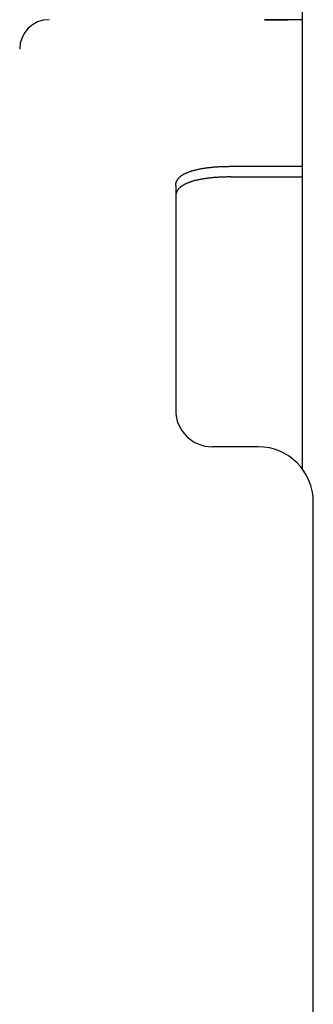
# Model space of a CAD drawing. Extents: x -437 to 1036, y -378 to 653.
# Drawn here: x -243 to -227, y 27 to 81 of the extents above; entities that cross this region are included whole.
import ezdxf

# ---------------------------------------------------------------- set-up
doc = ezdxf.new("R2010")
doc.units = 0
doc.header["$LTSCALE"] = 20
doc.layers.add('DETAIL', color=5, linetype='CONTINUOUS')
doc.layers.add('OUTLINE', color=3, linetype='CONTINUOUS')

msp = doc.modelspace()

# ---------------------------------------------------------------- linework, layer by layer
at = {"layer": 'DETAIL', "color": 5, "linetype": 'CONTINUOUS'}
for p, q in [((-227.5, 143.284), (-227.5, 56.596)), ((-229.549, 81.1), (-229.55, 81.1)), ((-229.55, 81.1), (-229.55, 81.1)), ((-229.55, 81.1), (-229.55, 81.1)), ((-229.55, 81.1), (-229.55, 81.1)), ((-229.55, 81.1), (-229.549, 81.1)), ((-229.548, 81.1), (-229.549, 81.1)), ((-229.549, 81.1), (-229.549, 81.1)), ((-229.549, 81.1), (-229.549, 81.1)), ((-229.549, 81.1), (-229.549, 81.1)), ((-229.549, 81.1), (-229.549, 81.1)), ((-229.549, 81.1), (-229.548, 81.1)), ((-229.547, 81.1), (-229.548, 81.1)), ((-229.548, 81.1), (-229.548, 81.1)), ((-229.548, 81.1), (-229.548, 81.1)), ((-229.548, 81.1), (-229.547, 81.1)), ((-229.545, 81.1), (-229.547, 81.1)), ((-229.547, 81.1), (-229.545, 81.1)), ((-229.543, 81.1), (-229.545, 81.1)), ((-229.545, 81.1), (-229.545, 81.1)), ((-229.545, 81.1), (-229.545, 81.1)), ((-229.545, 81.1), (-229.543, 81.1)), ((-229.542, 81.1), (-229.543, 81.1)), ((-229.543, 81.1), (-229.542, 81.1)), ((-229.539, 81.1), (-229.542, 81.1)), ((-229.542, 81.1), (-229.542, 81.1)), ((-229.542, 81.1), (-229.542, 81.1)), ((-229.542, 81.1), (-229.542, 81.1)), ((-229.542, 81.1), (-229.542, 81.1)), ((-229.542, 81.1), (-229.539, 81.1)), ((-229.529, 81.1), (-229.539, 81.1)), ((-229.539, 81.1), (-229.539, 81.1)), ((-229.539, 81.1), (-229.539, 81.1)), ((-229.539, 81.1), (-229.53, 81.1)), ((-229.53, 81.1), (-229.517, 81.1)), ((-229.516, 81.1), (-229.529, 81.1)), ((-229.517, 81.1), (-229.517, 81.1)), ((-229.517, 81.1), (-229.507, 81.1)), ((-229.506, 81.1), (-229.516, 81.1)), ((-229.516, 81.1), (-229.516, 81.1)), ((-229.507, 81.1), (-229.499, 81.1)), ((-229.498, 81.1), (-229.506, 81.1)), ((-229.499, 81.1), (-229.499, 81.1)), ((-229.499, 81.1), (-229.491, 81.099)), ((-229.49, 81.099), (-229.498, 81.1)), ((-229.498, 81.1), (-229.498, 81.1)), ((-229.491, 81.099), (-229.483, 81.099)), ((-229.482, 81.099), (-229.49, 81.099)), ((-229.483, 81.099), (-229.483, 81.099)), ((-229.483, 81.099), (-229.476, 81.099)), ((-229.475, 81.099), (-229.482, 81.099)), ((-229.482, 81.099), (-229.482, 81.099)), ((-229.476, 81.099), (-229.469, 81.099)), ((-229.468, 81.099), (-229.475, 81.099)), ((-229.469, 81.099), (-229.469, 81.099)), ((-229.469, 81.099), (-229.463, 81.099)), ((-229.462, 81.099), (-229.468, 81.099)), ((-229.468, 81.099), (-229.468, 81.099)), ((-229.463, 81.099), (-229.455, 81.099)), ((-229.454, 81.099), (-229.462, 81.099)), ((-229.455, 81.099), (-229.455, 81.099)), ((-229.455, 81.099), (-229.442, 81.099)), ((-229.441, 81.099), (-229.454, 81.099)), ((-229.454, 81.099), (-229.454, 81.099)), ((-229.442, 81.099), (-229.427, 81.099)), ((-229.426, 81.099), (-229.441, 81.099)), ((-229.427, 81.099), (-229.427, 81.099)), ((-229.427, 81.099), (-229.411, 81.099)), ((-229.411, 81.099), (-229.426, 81.099)), ((-229.426, 81.099), (-229.426, 81.099)), ((-229.395, 81.099), (-229.411, 81.099)), ((-229.411, 81.099), (-229.396, 81.099)), ((-229.396, 81.099), (-229.396, 81.099)), ((-229.396, 81.099), (-229.38, 81.099)), ((-229.379, 81.099), (-229.395, 81.099)), ((-229.395, 81.099), (-229.395, 81.099)), ((-229.38, 81.099), (-229.364, 81.098)), ((-229.363, 81.098), (-229.379, 81.099)), ((-229.364, 81.098), (-229.364, 81.098)), ((-229.364, 81.098), (-229.347, 81.098)), ((-229.346, 81.098), (-229.363, 81.098)), ((-229.363, 81.098), (-229.363, 81.098)), ((-229.347, 81.098), (-229.33, 81.098)), ((-229.33, 81.098), (-229.346, 81.098)), ((-229.314, 81.098), (-229.33, 81.098)), ((-229.33, 81.098), (-229.33, 81.098)), ((-229.33, 81.098), (-229.33, 81.098)), ((-229.33, 81.098), (-229.315, 81.098)), ((-229.315, 81.098), (-229.297, 81.098)), ((-229.296, 81.098), (-229.314, 81.098)), ((-229.297, 81.098), (-229.297, 81.098)), ((-229.297, 81.098), (-229.275, 81.098)), ((-229.274, 81.098), (-229.296, 81.098)), ((-229.296, 81.098), (-229.296, 81.098)), ((-229.275, 81.098), (-229.251, 81.097)), ((-229.25, 81.097), (-229.274, 81.098)), ((-229.251, 81.097), (-229.251, 81.097)), ((-229.251, 81.097), (-229.228, 81.097)), ((-229.227, 81.097), (-229.25, 81.097)), ((-229.25, 81.097), (-229.25, 81.097)), ((-229.228, 81.097), (-229.205, 81.097)), ((-229.205, 81.097), (-229.227, 81.097)), ((-229.182, 81.097), (-229.205, 81.097)), ((-229.205, 81.097), (-229.205, 81.097)), ((-229.205, 81.097), (-229.205, 81.097)), ((-229.205, 81.097), (-229.183, 81.097)), ((-229.183, 81.097), (-229.161, 81.097)), ((-229.16, 81.097), (-229.182, 81.097)), ((-229.161, 81.097), (-229.161, 81.097)), ((-229.161, 81.097), (-229.138, 81.097)), ((-229.138, 81.097), (-229.16, 81.097)), ((-229.16, 81.097), (-229.16, 81.097)), ((-229.116, 81.096), (-229.138, 81.097)), ((-229.138, 81.097), (-229.117, 81.096)), ((-229.117, 81.096), (-229.117, 81.096)), ((-229.117, 81.096), (-229.095, 81.096)), ((-229.095, 81.096), (-229.116, 81.096)), ((-229.116, 81.096), (-229.116, 81.096)), ((-229.072, 81.096), (-229.095, 81.096)), ((-229.095, 81.096), (-229.072, 81.096)), ((-229.045, 81.096), (-229.072, 81.096)), ((-229.072, 81.096), (-229.072, 81.096)), ((-229.072, 81.096), (-229.072, 81.096)), ((-229.072, 81.096), (-229.045, 81.096)), ((-229.016, 81.096), (-229.045, 81.096)), ((-229.045, 81.096), (-229.016, 81.096)), ((-228.987, 81.096), (-229.016, 81.096)), ((-229.016, 81.096), (-229.016, 81.096)), ((-229.016, 81.096), (-229.016, 81.096)), ((-229.016, 81.096), (-228.988, 81.096)), ((-228.988, 81.096), (-228.96, 81.095)), ((-228.959, 81.095), (-228.987, 81.096)), ((-228.96, 81.095), (-228.96, 81.095)), ((-228.96, 81.095), (-228.931, 81.095)), ((-228.931, 81.095), (-228.959, 81.095)), ((-228.959, 81.095), (-228.959, 81.095)), ((-228.903, 81.095), (-228.931, 81.095)), ((-228.931, 81.095), (-228.903, 81.095)), ((-228.874, 81.095), (-228.903, 81.095)), ((-228.903, 81.095), (-228.903, 81.095)), ((-228.903, 81.095), (-228.903, 81.095)), ((-228.903, 81.095), (-228.874, 81.095)), ((-228.846, 81.095), (-228.874, 81.095)), ((-228.874, 81.095), (-228.846, 81.095)), ((-228.818, 81.094), (-228.846, 81.095)), ((-228.846, 81.095), (-228.846, 81.095)), ((-228.846, 81.095), (-228.846, 81.095)), ((-228.846, 81.095), (-228.818, 81.094)), ((-228.789, 81.094), (-228.818, 81.094)), ((-228.818, 81.094), (-228.789, 81.094)), ((-228.756, 81.094), (-228.789, 81.094)), ((-228.789, 81.094), (-228.789, 81.094)), ((-228.789, 81.094), (-228.789, 81.094)), ((-228.789, 81.094), (-228.757, 81.094)), ((-228.757, 81.094), (-228.723, 81.094)), ((-228.723, 81.094), (-228.756, 81.094)), ((-228.689, 81.094), (-228.723, 81.094)), ((-228.723, 81.094), (-228.723, 81.094)), ((-228.723, 81.094), (-228.723, 81.094)), ((-228.723, 81.094), (-228.689, 81.094)), ((-228.656, 81.093), (-228.689, 81.094)), ((-228.689, 81.094), (-228.656, 81.093)), ((-228.623, 81.093), (-228.656, 81.093)), ((-228.656, 81.093), (-228.656, 81.093)), ((-228.656, 81.093), (-228.656, 81.093)), ((-228.656, 81.093), (-228.623, 81.093)), ((-228.59, 81.093), (-228.623, 81.093)), ((-228.623, 81.093), (-228.59, 81.093)), ((-228.557, 81.093), (-228.59, 81.093)), ((-228.59, 81.093), (-228.59, 81.093)), ((-228.59, 81.093), (-228.59, 81.093)), ((-228.59, 81.093), (-228.558, 81.093)), ((-228.558, 81.093), (-228.524, 81.093)), ((-228.524, 81.093), (-228.557, 81.093)), ((-228.492, 81.092), (-228.524, 81.093)), ((-228.524, 81.093), (-228.524, 81.093)), ((-228.524, 81.093), (-228.524, 81.093)), ((-228.524, 81.093), (-228.489, 81.092)), ((-228.458, 81.092), (-228.492, 81.092)), ((-228.489, 81.092), (-228.458, 81.092)), ((-228.421, 81.092), (-228.458, 81.092)), ((-228.458, 81.092), (-228.458, 81.092)), ((-228.458, 81.092), (-228.458, 81.092)), ((-228.458, 81.092), (-228.437, 81.092)), ((-228.437, 81.092), (-228.422, 81.092)), ((-228.422, 81.092), (-228.422, 81.092)), ((-228.422, 81.092), (-228.404, 81.092)), ((-228.383, 81.092), (-228.421, 81.092)), ((-228.404, 81.092), (-228.385, 81.092)), ((-228.385, 81.092), (-228.385, 81.092)), ((-228.385, 81.092), (-228.367, 81.092)), ((-228.346, 81.092), (-228.383, 81.092)), ((-228.383, 81.092), (-228.383, 81.092)), ((-228.367, 81.092), (-228.349, 81.092)), ((-228.349, 81.092), (-228.349, 81.092)), ((-228.349, 81.092), (-228.331, 81.092)), ((-228.309, 81.091), (-228.346, 81.092)), ((-228.331, 81.092), (-228.313, 81.092)), ((-228.313, 81.092), (-228.313, 81.092)), ((-228.313, 81.092), (-228.294, 81.091)), ((-228.272, 81.091), (-228.309, 81.091)), ((-228.309, 81.091), (-228.309, 81.091)), ((-228.294, 81.091), (-228.276, 81.091)), ((-228.234, 81.091), (-228.272, 81.091)), ((-228.197, 81.091), (-228.234, 81.091)), ((-228.234, 81.091), (-228.234, 81.091)), ((-228.159, 81.091), (-228.197, 81.091)), ((-228.123, 81.091), (-228.159, 81.091)), ((-228.159, 81.091), (-228.159, 81.091)), ((-228.085, 81.09), (-228.123, 81.091)), ((-228.044, 81.09), (-228.085, 81.09)), ((-228.085, 81.09), (-228.085, 81.09)), ((-228.003, 81.09), (-228.044, 81.09)), ((-227.962, 81.09), (-228.003, 81.09)), ((-228.003, 81.09), (-228.003, 81.09)), ((-227.921, 81.09), (-227.962, 81.09)), ((-227.88, 81.09), (-227.921, 81.09)), ((-227.921, 81.09), (-227.921, 81.09)), ((-227.839, 81.09), (-227.88, 81.09)), ((-227.799, 81.089), (-227.839, 81.09)), ((-227.839, 81.09), (-227.839, 81.09)), ((-227.757, 81.089), (-227.799, 81.089)), ((-227.712, 81.089), (-227.757, 81.089)), ((-227.757, 81.089), (-227.757, 81.089)), ((-227.675, 81.089), (-227.712, 81.089)), ((-227.654, 81.089), (-227.675, 81.089)), ((-227.675, 81.089), (-227.675, 81.089)), ((-227.64, 81.089), (-227.654, 81.089)), ((-227.624, 81.089), (-227.64, 81.089)), ((-227.64, 81.089), (-227.64, 81.089)), ((-227.605, 81.089), (-227.624, 81.089)), ((-227.587, 81.089), (-227.605, 81.089)), ((-227.605, 81.089), (-227.605, 81.089)), ((-227.57, 81.089), (-227.587, 81.089)), ((-227.553, 81.089), (-227.57, 81.089)), ((-227.57, 81.089), (-227.57, 81.089)), ((-227.535, 81.089), (-227.553, 81.089)), ((-227.517, 81.089), (-227.535, 81.089)), ((-227.535, 81.089), (-227.535, 81.089)), ((-227.5, 81.089), (-227.517, 81.089)), ((-232.465, 73.049), (-232.421, 73.054)), ((-232.421, 73.054), (-232.377, 73.058)), ((-232.421, 73.054), (-232.421, 73.054)), ((-232.377, 73.058), (-232.333, 73.062)), ((-232.333, 73.062), (-232.287, 73.066)), ((-232.333, 73.062), (-232.333, 73.062)), ((-232.287, 73.066), (-232.241, 73.069)), ((-232.241, 73.069), (-232.195, 73.073)), ((-232.241, 73.069), (-232.241, 73.069)), ((-232.195, 73.073), (-232.148, 73.076)), ((-232.148, 73.076), (-232.102, 73.079)), ((-232.148, 73.076), (-232.148, 73.076)), ((-232.102, 73.079), (-232.056, 73.082)), ((-232.056, 73.082), (-232.01, 73.084)), ((-232.056, 73.082), (-232.056, 73.082)), ((-232.01, 73.084), (-231.963, 73.087)), ((-231.963, 73.087), (-231.917, 73.089)), ((-231.963, 73.087), (-231.963, 73.087)), ((-231.917, 73.089), (-231.871, 73.091)), ((-231.871, 73.091), (-231.824, 73.093)), ((-231.871, 73.091), (-231.871, 73.091)), ((-231.824, 73.093), (-231.777, 73.095)), ((-231.777, 73.095), (-231.73, 73.096)), ((-231.777, 73.095), (-231.777, 73.095)), ((-231.73, 73.096), (-231.682, 73.097)), ((-231.682, 73.097), (-231.635, 73.098)), ((-231.682, 73.097), (-231.682, 73.097)), ((-231.635, 73.098), (-231.588, 73.099)), ((-231.588, 73.099), (-231.541, 73.1)), ((-231.588, 73.099), (-231.588, 73.099)), ((-231.541, 73.1), (-231.494, 73.1)), ((-231.494, 73.1), (-231.447, 73.101)), ((-231.494, 73.1), (-231.494, 73.1)), ((-231.447, 73.101), (-231.4, 73.101)), ((-231.4, 73.101), (-227.5, 73.101)), ((-234.189, 72.503), (-234.171, 72.52)), ((-234.171, 72.52), (-234.153, 72.535)), ((-234.153, 72.535), (-234.135, 72.551)), ((-234.153, 72.535), (-234.153, 72.535)), ((-234.135, 72.551), (-234.116, 72.565)), ((-234.116, 72.565), (-234.098, 72.58)), ((-234.116, 72.565), (-234.116, 72.565)), ((-234.098, 72.58), (-234.078, 72.594)), ((-234.078, 72.594), (-234.055, 72.61)), ((-234.078, 72.594), (-234.078, 72.594)), ((-234.055, 72.61), (-234.031, 72.625)), ((-234.031, 72.625), (-234.008, 72.64)), ((-234.031, 72.625), (-234.031, 72.625)), ((-234.008, 72.64), (-233.984, 72.655)), ((-233.984, 72.655), (-233.96, 72.668)), ((-233.984, 72.655), (-233.984, 72.655)), ((-233.96, 72.668), (-233.936, 72.682)), ((-233.936, 72.682), (-233.911, 72.695)), ((-233.936, 72.682), (-233.936, 72.682)), ((-233.911, 72.695), (-233.886, 72.708)), ((-233.886, 72.708), (-233.862, 72.72)), ((-233.886, 72.708), (-233.886, 72.708)), ((-233.862, 72.72), (-233.836, 72.732)), ((-233.836, 72.732), (-233.807, 72.745)), ((-233.836, 72.732), (-233.836, 72.732)), ((-233.807, 72.745), (-233.776, 72.759)), ((-233.776, 72.759), (-233.746, 72.771)), ((-233.776, 72.759), (-233.776, 72.759)), ((-233.746, 72.771), (-233.716, 72.783)), ((-233.716, 72.783), (-233.685, 72.795)), ((-233.716, 72.783), (-233.716, 72.783)), ((-233.685, 72.795), (-233.654, 72.807)), ((-233.654, 72.807), (-233.623, 72.818)), ((-233.654, 72.807), (-233.654, 72.807)), ((-233.623, 72.818), (-233.593, 72.828)), ((-233.593, 72.828), (-233.562, 72.838)), ((-233.593, 72.828), (-233.593, 72.828)), ((-233.562, 72.838), (-233.53, 72.849)), ((-233.53, 72.849), (-233.495, 72.859)), ((-233.53, 72.849), (-233.53, 72.849)), ((-233.495, 72.859), (-233.459, 72.87)), ((-233.459, 72.87), (-233.423, 72.88)), ((-233.459, 72.87), (-233.459, 72.87)), ((-233.423, 72.88), (-233.387, 72.89)), ((-233.387, 72.89), (-233.351, 72.9)), ((-233.387, 72.89), (-233.387, 72.89)), ((-233.351, 72.9), (-233.315, 72.909)), ((-233.315, 72.909), (-233.279, 72.918)), ((-233.315, 72.909), (-233.315, 72.909)), ((-233.279, 72.918), (-233.243, 72.926)), ((-233.243, 72.926), (-233.207, 72.934)), ((-233.243, 72.926), (-233.243, 72.926)), ((-233.207, 72.934), (-233.17, 72.942)), ((-233.17, 72.942), (-233.131, 72.95)), ((-233.17, 72.942), (-233.17, 72.942)), ((-233.131, 72.95), (-233.091, 72.958)), ((-233.091, 72.958), (-233.051, 72.966)), ((-233.091, 72.958), (-233.091, 72.958)), ((-233.051, 72.966), (-233.011, 72.974)), ((-233.011, 72.974), (-232.971, 72.981)), ((-233.011, 72.974), (-233.011, 72.974)), ((-232.971, 72.981), (-232.931, 72.987)), ((-232.931, 72.987), (-232.891, 72.994)), ((-232.931, 72.987), (-232.931, 72.987)), ((-232.891, 72.994), (-232.851, 73)), ((-232.851, 73), (-232.811, 73.006)), ((-232.851, 73), (-232.851, 73)), ((-232.811, 73.006), (-232.77, 73.012)), ((-232.77, 73.012), (-232.727, 73.018)), ((-232.77, 73.012), (-232.77, 73.012)), ((-232.727, 73.018), (-232.683, 73.024)), ((-232.683, 73.024), (-232.639, 73.03)), ((-232.683, 73.024), (-232.683, 73.024)), ((-232.639, 73.03), (-232.596, 73.035)), ((-232.596, 73.035), (-232.552, 73.04)), ((-232.596, 73.035), (-232.596, 73.035)), ((-232.552, 73.04), (-232.508, 73.045)), ((-232.508, 73.045), (-232.465, 73.049)), ((-232.508, 73.045), (-232.508, 73.045)), ((-231.73, 72.516), (-231.777, 72.515)), ((-231.682, 72.517), (-231.73, 72.516)), ((-231.635, 72.518), (-231.682, 72.517)), ((-231.682, 72.517), (-231.682, 72.517)), ((-231.588, 72.519), (-231.635, 72.518)), ((-231.541, 72.52), (-231.588, 72.519)), ((-231.588, 72.519), (-231.588, 72.519)), ((-231.494, 72.52), (-231.541, 72.52)), ((-231.447, 72.521), (-231.494, 72.52)), ((-231.494, 72.52), (-231.494, 72.52)), ((-231.4, 72.521), (-231.447, 72.521)), ((-231.4, 72.521), (-227.5, 72.521)), ((-234.4, 72.05), (-234.399, 72.07)), ((-234.4, 72.05), (-234.4, 59.8)), ((-234.399, 72.091), (-234.397, 72.111)), ((-234.399, 72.07), (-234.399, 72.091)), ((-234.399, 72.091), (-234.399, 72.091)), ((-234.397, 72.111), (-234.394, 72.132)), ((-234.394, 72.132), (-234.391, 72.152)), ((-234.394, 72.132), (-234.394, 72.132)), ((-234.391, 72.152), (-234.387, 72.172)), ((-234.387, 72.172), (-234.382, 72.192)), ((-234.387, 72.172), (-234.387, 72.172)), ((-234.382, 72.192), (-234.377, 72.212)), ((-234.377, 72.212), (-234.37, 72.232)), ((-234.377, 72.212), (-234.377, 72.212)), ((-234.37, 72.232), (-234.363, 72.251)), ((-234.363, 72.251), (-234.356, 72.271)), ((-234.363, 72.251), (-234.363, 72.251)), ((-234.356, 72.271), (-234.347, 72.29)), ((-234.347, 72.29), (-234.337, 72.31)), ((-234.347, 72.29), (-234.347, 72.29)), ((-234.337, 72.31), (-234.327, 72.328)), ((-234.327, 72.328), (-234.317, 72.347)), ((-234.327, 72.328), (-234.327, 72.328)), ((-234.317, 72.347), (-234.305, 72.365)), ((-234.305, 72.365), (-234.293, 72.383)), ((-234.305, 72.365), (-234.305, 72.365)), ((-234.293, 72.383), (-234.281, 72.4)), ((-234.281, 72.4), (-234.268, 72.417)), ((-234.281, 72.4), (-234.281, 72.4)), ((-234.268, 72.417), (-234.254, 72.434)), ((-234.254, 72.434), (-234.239, 72.452)), ((-234.254, 72.434), (-234.254, 72.434)), ((-234.239, 72.452), (-234.223, 72.47)), ((-234.223, 72.47), (-234.206, 72.487)), ((-234.223, 72.47), (-234.223, 72.47)), ((-234.206, 72.487), (-234.189, 72.503)), ((-234.189, 72.503), (-234.189, 72.503)), ((-234.116, 71.982), (-234.134, 71.967)), ((-234.097, 71.996), (-234.116, 71.982)), ((-234.116, 71.982), (-234.116, 71.982)), ((-234.077, 72.011), (-234.097, 71.996)), ((-234.055, 72.027), (-234.077, 72.011)), ((-234.077, 72.011), (-234.077, 72.011)), ((-234.031, 72.043), (-234.055, 72.027)), ((-234.007, 72.058), (-234.031, 72.043)), ((-234.031, 72.043), (-234.031, 72.043)), ((-233.984, 72.072), (-234.007, 72.058)), ((-233.96, 72.086), (-233.984, 72.072)), ((-233.984, 72.072), (-233.984, 72.072)), ((-233.935, 72.1), (-233.96, 72.086)), ((-233.91, 72.113), (-233.935, 72.1)), ((-233.935, 72.1), (-233.935, 72.1)), ((-233.886, 72.126), (-233.91, 72.113)), ((-233.861, 72.138), (-233.886, 72.126)), ((-233.886, 72.126), (-233.886, 72.126)), ((-233.836, 72.15), (-233.861, 72.138)), ((-233.806, 72.164), (-233.836, 72.15)), ((-233.836, 72.15), (-233.836, 72.15)), ((-233.776, 72.177), (-233.806, 72.164)), ((-233.745, 72.19), (-233.776, 72.177)), ((-233.776, 72.177), (-233.776, 72.177)), ((-233.715, 72.202), (-233.745, 72.19)), ((-233.685, 72.214), (-233.715, 72.202)), ((-233.715, 72.202), (-233.715, 72.202)), ((-233.654, 72.226), (-233.685, 72.214)), ((-233.623, 72.237), (-233.654, 72.226)), ((-233.654, 72.226), (-233.654, 72.226)), ((-233.592, 72.247), (-233.623, 72.237)), ((-233.562, 72.258), (-233.592, 72.247)), ((-233.592, 72.247), (-233.592, 72.247)), ((-233.53, 72.268), (-233.562, 72.258)), ((-233.495, 72.279), (-233.53, 72.268)), ((-233.53, 72.268), (-233.53, 72.268)), ((-233.459, 72.289), (-233.495, 72.279)), ((-233.423, 72.3), (-233.459, 72.289)), ((-233.459, 72.289), (-233.459, 72.289)), ((-233.387, 72.31), (-233.423, 72.3)), ((-233.351, 72.319), (-233.387, 72.31)), ((-233.387, 72.31), (-233.387, 72.31)), ((-233.315, 72.328), (-233.351, 72.319)), ((-233.279, 72.337), (-233.315, 72.328)), ((-233.315, 72.328), (-233.315, 72.328)), ((-233.243, 72.346), (-233.279, 72.337)), ((-233.207, 72.354), (-233.243, 72.346)), ((-233.243, 72.346), (-233.243, 72.346)), ((-233.17, 72.362), (-233.207, 72.354)), ((-233.131, 72.37), (-233.17, 72.362)), ((-233.17, 72.362), (-233.17, 72.362)), ((-233.091, 72.378), (-233.131, 72.37)), ((-233.051, 72.386), (-233.091, 72.378)), ((-233.091, 72.378), (-233.091, 72.378)), ((-233.011, 72.393), (-233.051, 72.386)), ((-232.971, 72.4), (-233.011, 72.393)), ((-233.011, 72.393), (-233.011, 72.393)), ((-232.931, 72.407), (-232.971, 72.4)), ((-232.89, 72.414), (-232.931, 72.407)), ((-232.931, 72.407), (-232.931, 72.407)), ((-232.85, 72.42), (-232.89, 72.414)), ((-232.811, 72.426), (-232.85, 72.42)), ((-232.85, 72.42), (-232.85, 72.42)), ((-232.77, 72.432), (-232.811, 72.426)), ((-232.727, 72.438), (-232.77, 72.432)), ((-232.77, 72.432), (-232.77, 72.432)), ((-232.683, 72.444), (-232.727, 72.438)), ((-232.639, 72.45), (-232.683, 72.444)), ((-232.683, 72.444), (-232.683, 72.444)), ((-232.596, 72.455), (-232.639, 72.45)), ((-232.552, 72.46), (-232.596, 72.455)), ((-232.596, 72.455), (-232.596, 72.455)), ((-232.508, 72.465), (-232.552, 72.46)), ((-232.464, 72.469), (-232.508, 72.465)), ((-232.508, 72.465), (-232.508, 72.465)), ((-232.421, 72.474), (-232.464, 72.469)), ((-232.377, 72.478), (-232.421, 72.474)), ((-232.421, 72.474), (-232.421, 72.474)), ((-232.333, 72.482), (-232.377, 72.478)), ((-232.287, 72.486), (-232.333, 72.482)), ((-232.333, 72.482), (-232.333, 72.482)), ((-232.241, 72.489), (-232.287, 72.486)), ((-232.195, 72.493), (-232.241, 72.489)), ((-232.241, 72.489), (-232.241, 72.489)), ((-232.148, 72.496), (-232.195, 72.493)), ((-232.102, 72.499), (-232.148, 72.496)), ((-232.148, 72.496), (-232.148, 72.496)), ((-232.056, 72.502), (-232.102, 72.499)), ((-232.01, 72.505), (-232.056, 72.502)), ((-232.056, 72.502), (-232.056, 72.502)), ((-231.963, 72.507), (-232.01, 72.505)), ((-231.917, 72.509), (-231.963, 72.507)), ((-231.963, 72.507), (-231.963, 72.507)), ((-231.871, 72.511), (-231.917, 72.509)), ((-231.824, 72.513), (-231.871, 72.511)), ((-231.871, 72.511), (-231.871, 72.511)), ((-231.777, 72.515), (-231.824, 72.513)), ((-231.777, 72.515), (-231.777, 72.515)), ((-234.399, 71.479), (-234.4, 71.459)), ((-234.397, 71.521), (-234.399, 71.5)), ((-234.399, 71.5), (-234.399, 71.5)), ((-234.399, 71.5), (-234.399, 71.479)), ((-234.394, 71.542), (-234.397, 71.521)), ((-234.391, 71.562), (-234.394, 71.542)), ((-234.394, 71.542), (-234.394, 71.542)), ((-234.387, 71.583), (-234.391, 71.562)), ((-234.382, 71.603), (-234.387, 71.583)), ((-234.387, 71.583), (-234.387, 71.583)), ((-234.377, 71.623), (-234.382, 71.603)), ((-234.37, 71.643), (-234.377, 71.623)), ((-234.377, 71.623), (-234.377, 71.623)), ((-234.363, 71.663), (-234.37, 71.643)), ((-234.356, 71.683), (-234.363, 71.663)), ((-234.363, 71.663), (-234.363, 71.663)), ((-234.347, 71.703), (-234.356, 71.683)), ((-234.337, 71.722), (-234.347, 71.703)), ((-234.347, 71.703), (-234.347, 71.703)), ((-234.327, 71.742), (-234.337, 71.722)), ((-234.317, 71.76), (-234.327, 71.742)), ((-234.327, 71.742), (-234.327, 71.742)), ((-234.305, 71.779), (-234.317, 71.76)), ((-234.293, 71.797), (-234.305, 71.779)), ((-234.305, 71.779), (-234.305, 71.779)), ((-234.281, 71.815), (-234.293, 71.797)), ((-234.268, 71.832), (-234.281, 71.815)), ((-234.281, 71.815), (-234.281, 71.815)), ((-234.254, 71.849), (-234.268, 71.832)), ((-234.239, 71.867), (-234.254, 71.849)), ((-234.254, 71.849), (-234.254, 71.849)), ((-234.222, 71.885), (-234.239, 71.867)), ((-234.206, 71.902), (-234.222, 71.885)), ((-234.222, 71.885), (-234.222, 71.885)), ((-234.189, 71.919), (-234.206, 71.902)), ((-234.171, 71.936), (-234.189, 71.919)), ((-234.189, 71.919), (-234.189, 71.919)), ((-234.153, 71.952), (-234.171, 71.936)), ((-234.134, 71.967), (-234.153, 71.952)), ((-234.153, 71.952), (-234.153, 71.952)), ((-229.9, 57.8), (-232.4, 57.8)), ((-226.9, -57), (-226.9, 54.8))]:
    msp.add_line(p, q, dxfattribs=at)
for centre, radius, start, end in [((-241.3, 79.5), 1.6, 90, 180), ((-232.4, 59.8), 2, 180, 270), ((-229.9, 54.8), 3, 0, 90)]:
    msp.add_arc(centre, radius, start, end, dxfattribs=at)
at = {"layer": 'OUTLINE', "color": 3, "linetype": 'CONTINUOUS'}
msp.add_arc((-241.3, 79.5), 1.6, 90, 180, dxfattribs=at)

doc.saveas('drawing.dxf')
